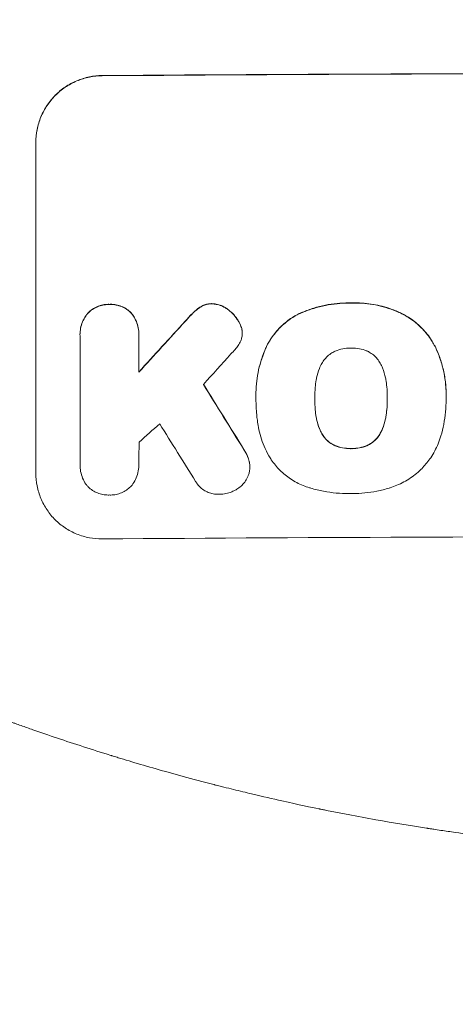
# Model space of a CAD drawing. Units: millimetres. Extents: x -3846 to 2316, y -3607 to 2895.
# Drawn here: x 214 to 313, y -2141 to -1918 of the extents above; entities that cross this region are included whole.
import ezdxf

# ---------------------------------------------------------------- set-up
doc = ezdxf.new("R2010")
doc.units = ezdxf.units.MM
doc.header["$LTSCALE"] = 20
doc.linetypes.add('HIDDEN', pattern=[9.525, 6.35, -3.175])
for name, color, linetype in [('2d', 230, 'Continuous'), ('EN-Free_Space', 10, 'HIDDEN'), ('EN-Free_Space_Hatch', 10, 'HIDDEN')]:
    doc.layers.add(name, color=color, linetype=linetype)

msp = doc.modelspace()

# ---------------------------------------------------------------- hatches: boundary and pattern name
at = {"layer": 'EN-Free_Space_Hatch'}
h = msp.add_hatch(dxfattribs=at)
h.set_pattern_fill('ANSI31', color=256, scale=100)
h.set_pattern_definition([(45, (-158.45, -4e-05), (-224.506, 224.506), [])])
edge = h.paths.add_edge_path()
edge.add_arc((382.55, -2107.01), 1000, 270, 360)
edge.add_line((1382.55, -2107.01), (1382.55, -9))
edge.add_arc((382.55, -9), 1000, 0, 90)
edge.add_arc((382.55, -9), 1000, 90, 180)
edge.add_line((-617.45, -9), (-617.45, -2107.01))
edge.add_arc((382.55, -2107.01), 1000, 180, 270)

# ---------------------------------------------------------------- linework, layer by layer
at = {"layer": '2d', "lineweight": 0}
for p, q in [((217.89, -2020.81), (217.89, -1945.86)), ((227.88, -1989.41), (227.88, -1989.47)), ((227.89, -2018.61), (227.89, -1989.83)), ((241.21, -1989.73), (241.21, -1997.94)), ((241.22, -1989.34), (241.22, -1989.39)), ((264.61, -1989.03), (264.61, -1989.08)), ((267.7, -2003.07), (267.7, -2003.12)), ((267.72, -2004.05), (267.72, -2004.1)), ((281.03, -2003.84), (281.03, -2003.89)), ((297.45, -2003.77), (297.45, -2003.82)), ((310.77, -2003.05), (310.77, -2003.1)), ((310.77, -2004.08), (310.77, -2004.13)), ((227.89, -2018.9), (227.89, -2018.95)), ((241.21, -2018.7), (241.21, -2018.75)), ((266.33, -2019.35), (266.33, -2019.4))]:
    msp.add_line(p, q, dxfattribs=at)
at = {"layer": '2d', "lineweight": 0, "extrusion": (0, 0, -1)}
for centre, major_axis, ratio, start_param, end_param in [((382.55, -1987.8), (1100, 0), 0.052336, -1.707271, -1.434322), ((382.55, -1900.64), (1097.63, 1199.67), 0.023864, -1.673805, -1.664191), ((382.55, -2262.65), (1097.7, -1775.82), 0.014477, -1.709891, -1.701483)]:
    msp.add_ellipse(centre, major_axis=major_axis, ratio=ratio, start_param=start_param, end_param=end_param, dxfattribs=at)
at = {"layer": '2d', "lineweight": 0}
for centre, major_axis, ratio, start_param, end_param in [((382.55, -1987.8), (-1099, 0), 0.052336, -1.707396, -1.434197), ((382.55, -1900.64), (1098.63, 1200.76), 0.023864, 1.664081, 1.673687), ((382.55, -1918.16), (1097.63, 1210.81), 0.023624, 1.654704, 1.660421), ((382.55, -2262.65), (1098.7, -1777.43), 0.014477, 1.701385, 1.709768), ((382.55, -1946.16), (1097.63, 969.3), 0.029425, 1.669578, 1.673855), ((382.55, -2286.52), (1097.7, -1767.94), 0.01457, 1.711555, 1.719019), ((382.55, -2092.66), (-1099, 0), 0.052336, -1.707396, -1.434197)]:
    msp.add_ellipse(centre, major_axis=major_axis, ratio=ratio, start_param=start_param, end_param=end_param, dxfattribs=at)
for points, knots in [([(217.89, -1945.86), (217.89, -1944.92), (217.98, -1943.95), (218.36, -1942.01), (218.65, -1941.04), (219.42, -1939.19), (219.9, -1938.3), (221, -1936.66), (221.62, -1935.9), (222.95, -1934.56), (223.71, -1933.93), (225.35, -1932.82), (226.23, -1932.34), (228.08, -1931.56), (229.04, -1931.27), (230.98, -1930.87), (231.95, -1930.78), (232.89, -1930.77)], [45.415447, 45.415447, 45.415447, 45.415447, 48.247124, 48.247124, 51.078802, 51.078802, 53.910479, 53.910479, 56.742156, 56.742156, 59.589723, 59.589723, 62.437289, 62.437289, 65.284856, 65.284856, 68.132422, 68.132422, 68.132422, 68.132422]), ([(232.89, -1930.82), (231.95, -1930.83), (230.98, -1930.93), (229.04, -1931.32), (228.08, -1931.61), (226.23, -1932.39), (225.35, -1932.87), (223.71, -1933.99), (222.95, -1934.62), (221.62, -1935.96), (221, -1936.71), (219.9, -1938.35), (219.42, -1939.24), (218.65, -1941.09), (218.36, -1942.06), (217.98, -1944), (217.89, -1944.97), (217.89, -1945.92)], [22.698673, 22.698673, 22.698673, 22.698673, 25.546281, 25.546281, 28.393889, 28.393889, 31.241497, 31.241497, 34.089105, 34.089105, 36.920794, 36.920794, 39.752484, 39.752484, 42.584173, 42.584173, 45.415862, 45.415862, 45.415862, 45.415862]), ([(234.54, -1982.57), (234.45, -1982.56), (234.36, -1982.56), (233.87, -1982.56), (233.45, -1982.61), (232.62, -1982.78), (232.2, -1982.9), (231.41, -1983.24), (231.03, -1983.44), (230.32, -1983.92), (230, -1984.2), (229.67, -1984.53), (229.62, -1984.58), (229.58, -1984.63)], [28.943423, 28.943423, 28.943423, 28.943423, 29.214265, 29.214265, 30.438156, 30.438156, 31.662047, 31.662047, 32.885938, 32.885938, 34.109829, 34.109829, 34.305378, 34.305378, 34.305378, 34.305378]), ([(229.58, -1984.68), (229.62, -1984.63), (229.67, -1984.58), (230, -1984.25), (230.32, -1983.98), (231.03, -1983.5), (231.41, -1983.29), (232.2, -1982.96), (232.62, -1982.83), (233.45, -1982.66), (233.87, -1982.62), (234.36, -1982.61), (234.45, -1982.62), (234.54, -1982.62)], [4.649237, 4.649237, 4.649237, 4.649237, 4.844766, 4.844766, 6.068679, 6.068679, 7.292592, 7.292592, 8.516506, 8.516506, 9.740419, 9.740419, 10.011266, 10.011266, 10.011266, 10.011266]), ([(239.51, -1984.55), (239.47, -1984.51), (239.43, -1984.46), (239.1, -1984.13), (238.77, -1983.87), (238.07, -1983.4), (237.68, -1983.19), (236.89, -1982.87), (236.47, -1982.75), (235.64, -1982.59), (235.22, -1982.55), (234.73, -1982.56), (234.63, -1982.56), (234.54, -1982.57)], [24.180935, 24.180935, 24.180935, 24.180935, 24.369282, 24.369282, 25.594744, 25.594744, 26.820205, 26.820205, 28.045666, 28.045666, 29.271127, 29.271127, 29.546395, 29.546395, 29.546395, 29.546395]), ([(234.54, -1982.62), (234.63, -1982.61), (234.73, -1982.61), (235.22, -1982.61), (235.64, -1982.64), (236.47, -1982.8), (236.89, -1982.92), (237.68, -1983.25), (238.07, -1983.45), (238.77, -1983.92), (239.1, -1984.19), (239.43, -1984.52), (239.47, -1984.56), (239.51, -1984.61)], [9.4841, 9.4841, 9.4841, 9.4841, 9.759373, 9.759373, 10.984855, 10.984855, 12.210337, 12.210337, 13.435819, 13.435819, 14.661301, 14.661301, 14.849629, 14.849629, 14.849629, 14.849629]), ([(255.15, -1983.15), (255.07, -1983.2), (254.99, -1983.25), (254.44, -1983.62), (254, -1983.99), (253.61, -1984.38)], [46.043025, 46.043025, 46.043025, 46.043025, 46.302093, 46.302093, 47.958309, 47.958309, 47.958309, 47.958309]), ([(253.61, -1984.43), (254, -1984.04), (254.45, -1983.67), (255, -1983.3), (255.07, -1983.25), (255.15, -1983.2)], [6.898307, 6.898307, 6.898307, 6.898307, 8.563515, 8.563515, 8.813997, 8.813997, 8.813997, 8.813997]), ([(257.76, -1982.41), (257.73, -1982.41), (257.7, -1982.41), (257.37, -1982.42), (257.06, -1982.45), (256.44, -1982.57), (256.14, -1982.66), (255.6, -1982.89), (255.37, -1983.01), (255.15, -1983.15)], [21.626581, 21.626581, 21.626581, 21.626581, 21.71252, 21.71252, 22.619067, 22.619067, 23.525615, 23.525615, 24.266448, 24.266448, 24.266448, 24.266448]), ([(255.15, -1983.2), (255.37, -1983.06), (255.6, -1982.94), (256.14, -1982.72), (256.44, -1982.62), (257.06, -1982.5), (257.37, -1982.47), (257.7, -1982.47), (257.73, -1982.47), (257.76, -1982.47)], [4.684637, 4.684637, 4.684637, 4.684637, 5.425479, 5.425479, 6.332035, 6.332035, 7.238592, 7.238592, 7.324531, 7.324531, 7.324531, 7.324531]), ([(261.26, -1983.64), (261.17, -1983.56), (261.07, -1983.49), (260.64, -1983.21), (260.28, -1983.01), (259.53, -1982.71), (259.14, -1982.59), (258.41, -1982.46), (258.08, -1982.42), (257.76, -1982.41)], [23.805682, 23.805682, 23.805682, 23.805682, 24.150338, 24.150338, 25.304815, 25.304815, 26.459291, 26.459291, 27.428422, 27.428422, 27.428422, 27.428422]), ([(257.76, -1982.47), (258.08, -1982.47), (258.41, -1982.51), (259.14, -1982.65), (259.53, -1982.76), (260.28, -1983.07), (260.64, -1983.26), (261.07, -1983.55), (261.17, -1983.62), (261.26, -1983.69)], [9.391675, 9.391675, 9.391675, 9.391675, 10.360818, 10.360818, 11.515308, 11.515308, 12.669799, 12.669799, 13.014451, 13.014451, 13.014451, 13.014451]), ([(263.92, -1986.63), (263.79, -1986.39), (263.65, -1986.15), (263.16, -1985.43), (262.78, -1984.97), (262.03, -1984.24), (261.66, -1983.92), (261.26, -1983.64)], [32.084228, 32.084228, 32.084228, 32.084228, 32.867462, 32.867462, 34.594254, 34.594254, 36.021677, 36.021677, 36.021677, 36.021677]), ([(261.26, -1983.69), (261.66, -1983.97), (262.03, -1984.29), (262.78, -1985.03), (263.16, -1985.48), (263.65, -1986.2), (263.79, -1986.44), (263.92, -1986.68)], [19.352647, 19.352647, 19.352647, 19.352647, 20.78008, 20.78008, 22.506876, 22.506876, 23.290115, 23.290115, 23.290115, 23.290115]), ([(289.25, -1982.24), (289.06, -1982.23), (288.88, -1982.23), (287.83, -1982.24), (286.96, -1982.28), (285.2, -1982.46), (284.32, -1982.59), (282.55, -1982.94), (281.67, -1983.17), (279.93, -1983.7), (279.07, -1984.01), (278, -1984.46), (277.76, -1984.56), (277.53, -1984.67)], [123.070499, 123.070499, 123.070499, 123.070499, 123.632546, 123.632546, 126.21597, 126.21597, 128.799395, 128.799395, 131.382819, 131.382819, 133.966244, 133.966244, 134.693196, 134.693196, 134.693196, 134.693196]), ([(277.53, -1984.72), (277.76, -1984.62), (278, -1984.51), (279.07, -1984.06), (279.93, -1983.75), (281.67, -1983.22), (282.55, -1983), (284.32, -1982.64), (285.2, -1982.51), (286.96, -1982.33), (287.83, -1982.29), (288.88, -1982.28), (289.06, -1982.29), (289.25, -1982.29)], [30.175456, 30.175456, 30.175456, 30.175456, 30.902395, 30.902395, 33.485842, 33.485842, 36.069289, 36.069289, 38.652736, 38.652736, 41.236182, 41.236182, 41.798233, 41.798233, 41.798233, 41.798233]), ([(300.09, -1984.33), (299.67, -1984.15), (299.25, -1983.97), (297.5, -1983.31), (296.14, -1982.93), (293.49, -1982.42), (292.08, -1982.26), (290.19, -1982.22), (289.72, -1982.22), (289.25, -1982.24)], [92.254234, 92.254234, 92.254234, 92.254234, 93.545319, 93.545319, 97.615845, 97.615845, 101.693126, 101.693126, 103.023564, 103.023564, 103.023564, 103.023564]), ([(289.25, -1982.29), (289.5, -1982.28), (289.74, -1982.28), (290.76, -1982.27), (291.55, -1982.3), (293.15, -1982.45), (293.95, -1982.56), (295.55, -1982.87), (296.34, -1983.06), (297.92, -1983.53), (298.7, -1983.8), (299.67, -1984.2), (299.88, -1984.29), (300.09, -1984.38)], [36.668029, 36.668029, 36.668029, 36.668029, 37.402797, 37.402797, 39.74078, 39.74078, 42.078764, 42.078764, 44.416747, 44.416747, 46.754731, 46.754731, 47.401691, 47.401691, 47.401691, 47.401691]), ([(229.58, -1984.63), (229.44, -1984.8), (229.3, -1984.98), (228.9, -1985.59), (228.66, -1986.04), (228.27, -1986.97), (228.12, -1987.46), (227.93, -1988.44), (227.88, -1988.94), (227.88, -1989.41)], [-4.949683, -4.949683, -4.949683, -4.949683, -4.299608, -4.299608, -2.866406, -2.866406, -1.433203, -1.433203, 0, 0, 0, 0]), ([(227.89, -1989.83), (227.89, -1989.71), (227.88, -1989.59), (227.88, -1989.47), (227.88, -1988.99), (227.93, -1988.5), (228.12, -1987.51), (228.27, -1987.03), (228.66, -1986.09), (228.9, -1985.64), (229.3, -1985.03), (229.44, -1984.85), (229.58, -1984.68)], [-0.359399, -0.359399, -0.359399, -0.359399, 0, 0, 0, 1.433208, 1.433208, 2.866417, 2.866417, 4.299625, 4.299625, 4.949699, 4.949699, 4.949699, 4.949699]), ([(241.22, -1989.34), (241.22, -1988.86), (241.17, -1988.36), (240.98, -1987.38), (240.83, -1986.89), (240.44, -1985.96), (240.2, -1985.51), (239.79, -1984.91), (239.66, -1984.73), (239.51, -1984.55)], [23.081423, 23.081423, 23.081423, 23.081423, 24.519887, 24.519887, 25.958351, 25.958351, 27.396815, 27.396815, 28.049994, 28.049994, 28.049994, 28.049994]), ([(239.51, -1984.61), (239.66, -1984.78), (239.79, -1984.96), (240.2, -1985.57), (240.44, -1986.02), (240.83, -1986.95), (240.98, -1987.44), (241.17, -1988.42), (241.22, -1988.91), (241.22, -1989.5), (241.21, -1989.62), (241.21, -1989.73)], [18.113436, 18.113436, 18.113436, 18.113436, 18.776188, 18.776188, 20.211332, 20.211332, 21.646477, 21.646477, 23.081621, 23.081621, 23.424408, 23.424408, 23.424408, 23.424408]), ([(253.61, -1984.38), (253.46, -1984.53), (253.3, -1984.68), (252.65, -1985.33), (252.16, -1985.85), (251.68, -1986.39)], [206.39771, 206.39771, 206.39771, 206.39771, 207.036755, 207.036755, 209.164716, 209.164716, 209.164716, 209.164716]), ([(251.68, -1986.44), (252.15, -1985.91), (252.63, -1985.4), (253.28, -1984.75), (253.44, -1984.59), (253.61, -1984.43)], [27.424795, 27.424795, 27.424795, 27.424795, 29.507381, 29.507381, 30.192303, 30.192303, 30.192303, 30.192303]), ([(277.53, -1984.67), (276.84, -1985), (276.19, -1985.38), (274.69, -1986.4), (273.88, -1987.07), (272.46, -1988.5), (271.79, -1989.31), (270.8, -1990.78), (270.43, -1991.42), (270.11, -1992.08)], [79.60627, 79.60627, 79.60627, 79.60627, 81.757746, 81.757746, 84.790101, 84.790101, 87.815074, 87.815074, 89.886822, 89.886822, 89.886822, 89.886822]), ([(270.11, -1992.13), (270.43, -1991.47), (270.79, -1990.84), (271.78, -1989.37), (272.45, -1988.56), (273.87, -1987.13), (274.68, -1986.46), (276.18, -1985.44), (276.84, -1985.06), (277.53, -1984.72)], [7.002645, 7.002645, 7.002645, 7.002645, 9.063853, 9.063853, 12.085137, 12.085137, 15.121205, 15.121205, 17.283249, 17.283249, 17.283249, 17.283249]), ([(308.55, -1992.68), (308.17, -1991.87), (307.72, -1991.08), (306.6, -1989.41), (305.88, -1988.55), (304.35, -1987.03), (303.49, -1986.32), (301.77, -1985.18), (300.95, -1984.72), (300.09, -1984.33)], [59.162339, 59.162339, 59.162339, 59.162339, 61.705385, 61.705385, 64.949785, 64.949785, 68.200119, 68.200119, 70.868619, 70.868619, 70.868619, 70.868619]), ([(300.09, -1984.38), (300.95, -1984.77), (301.78, -1985.23), (303.49, -1986.38), (304.36, -1987.09), (305.88, -1988.61), (306.6, -1989.47), (307.73, -1991.14), (308.17, -1991.92), (308.55, -1992.73)], [33.076187, 33.076187, 33.076187, 33.076187, 35.751258, 35.751258, 39.003898, 39.003898, 42.24601, 42.24601, 44.782502, 44.782502, 44.782502, 44.782502]), ([(264.57, -1988.41), (264.56, -1988.38), (264.56, -1988.36), (264.48, -1987.96), (264.37, -1987.6), (264.13, -1987.03), (264.03, -1986.83), (263.92, -1986.63)], [18.370496, 18.370496, 18.370496, 18.370496, 18.446294, 18.446294, 19.527752, 19.527752, 20.178094, 20.178094, 20.178094, 20.178094]), ([(263.92, -1986.68), (264.03, -1986.88), (264.13, -1987.08), (264.37, -1987.65), (264.48, -1988.01), (264.56, -1988.41), (264.56, -1988.44), (264.57, -1988.46)], [14.551409, 14.551409, 14.551409, 14.551409, 15.198568, 15.198568, 16.281753, 16.281753, 16.359205, 16.359205, 16.359205, 16.359205]), ([(264.57, -1988.46), (264.59, -1988.67), (264.61, -1988.88), (264.61, -1989.39), (264.58, -1989.7), (264.46, -1990.29), (264.38, -1990.57), (264.28, -1990.84)], [14.04881, 14.04881, 14.04881, 14.04881, 14.658756, 14.658756, 15.571725, 15.571725, 16.383205, 16.383205, 16.383205, 16.383205]), ([(264.28, -1990.84), (264.12, -1991.21), (263.92, -1991.58), (263.48, -1992.23), (263.24, -1992.52), (262.99, -1992.79)], [22.321021, 22.321021, 22.321021, 22.321021, 23.48493, 23.48493, 24.572485, 24.572485, 24.572485, 24.572485]), ([(270.11, -1992.08), (269.97, -1992.38), (269.83, -1992.7), (269.37, -1993.82), (269.07, -1994.65), (268.57, -1996.32), (268.36, -1997.17), (268.03, -1998.86), (267.9, -1999.71), (267.74, -2001.4), (267.7, -2002.24), (267.7, -2003.07)], [-10.865131, -10.865131, -10.865131, -10.865131, -9.906763, -9.906763, -7.430072, -7.430072, -4.953381, -4.953381, -2.476691, -2.476691, 0, 0, 0, 0]), ([(267.72, -2003.96), (267.71, -2003.68), (267.7, -2003.4), (267.7, -2003.12), (267.7, -2002.29), (267.74, -2001.45), (267.9, -1999.76), (268.03, -1998.91), (268.36, -1997.21), (268.57, -1996.36), (269.08, -1994.69), (269.37, -1993.86), (269.83, -1992.74), (269.97, -1992.43), (270.11, -1992.13)], [-0.8383, -0.8383, -0.8383, -0.8383, 0, 0, 0, 2.479443, 2.479443, 4.958885, 4.958885, 7.438328, 7.438328, 9.91777, 9.91777, 10.865896, 10.865896, 10.865896, 10.865896]), ([(289.25, -1992.47), (289.19, -1992.47), (289.13, -1992.47), (288.51, -1992.47), (287.93, -1992.53), (286.78, -1992.76), (286.21, -1992.93), (285.62, -1993.18), (285.59, -1993.19), (285.56, -1993.21)], [40.180379, 40.180379, 40.180379, 40.180379, 40.362975, 40.362975, 42.048685, 42.048685, 43.734394, 43.734394, 43.835255, 43.835255, 43.835255, 43.835255]), ([(292.93, -1993.17), (292.89, -1993.16), (292.85, -1993.14), (292.27, -1992.9), (291.7, -1992.73), (290.57, -1992.52), (290, -1992.47), (289.38, -1992.47), (289.32, -1992.47), (289.25, -1992.47)], [36.334613, 36.334613, 36.334613, 36.334613, 36.463135, 36.463135, 38.122217, 38.122217, 39.781298, 39.781298, 39.97716, 39.97716, 39.97716, 39.97716]), ([(310.77, -2003.05), (310.77, -2002.07), (310.72, -2001.08), (310.48, -1999.1), (310.31, -1998.11), (309.83, -1996.15), (309.54, -1995.18), (308.99, -1993.7), (308.78, -1993.19), (308.55, -1992.68)], [46.984636, 46.984636, 46.984636, 46.984636, 49.917542, 49.917542, 52.850449, 52.850449, 55.783356, 55.783356, 57.390273, 57.390273, 57.390273, 57.390273]), ([(308.55, -1992.73), (308.65, -1992.96), (308.75, -1993.19), (309.17, -1994.2), (309.45, -1995), (309.94, -1996.6), (310.14, -1997.42), (310.46, -1999.05), (310.58, -1999.87), (310.74, -2001.5), (310.77, -2002.31), (310.77, -2003.32), (310.77, -2003.54), (310.77, -2003.77)], [66.290443, 66.290443, 66.290443, 66.290443, 67.002359, 67.002359, 69.389147, 69.389147, 71.775935, 71.775935, 74.162723, 74.162723, 76.549511, 76.549511, 77.215314, 77.215314, 77.215314, 77.215314]), ([(285.56, -1993.21), (285.25, -1993.35), (284.95, -1993.52), (284.32, -1993.95), (284, -1994.22), (283.43, -1994.79), (283.16, -1995.11), (282.82, -1995.62), (282.72, -1995.78), (282.63, -1995.95)], [31.889694, 31.889694, 31.889694, 31.889694, 32.853902, 32.853902, 34.072058, 34.072058, 35.287542, 35.287542, 35.825201, 35.825201, 35.825201, 35.825201]), ([(295.86, -1995.89), (295.76, -1995.72), (295.66, -1995.56), (295.32, -1995.05), (295.05, -1994.73), (294.48, -1994.16), (294.16, -1993.9), (293.53, -1993.48), (293.24, -1993.31), (292.93, -1993.17)], [22.562103, 22.562103, 22.562103, 22.562103, 23.106632, 23.106632, 24.321627, 24.321627, 25.539079, 25.539079, 26.488609, 26.488609, 26.488609, 26.488609]), ([(282.63, -1995.95), (282.43, -1996.31), (282.25, -1996.69), (281.8, -1997.77), (281.58, -1998.5), (281.41, -1999.39), (281.38, -1999.53), (281.36, -1999.68)], [63.159427, 63.159427, 63.159427, 63.159427, 64.332686, 64.332686, 66.475202, 66.475202, 66.909313, 66.909313, 66.909313, 66.909313]), ([(297.12, -1999.61), (297.1, -1999.48), (297.08, -1999.35), (296.9, -1998.46), (296.67, -1997.7), (296.22, -1996.61), (296.05, -1996.24), (295.86, -1995.89)], [37.467283, 37.467283, 37.467283, 37.467283, 37.854095, 37.854095, 40.076184, 40.076184, 41.212708, 41.212708, 41.212708, 41.212708]), ([(297.45, -2003.82), (297.45, -2003.75), (297.45, -2003.68), (297.45, -2002.84), (297.42, -2002.06), (297.29, -2000.73), (297.21, -2000.17), (297.12, -1999.61)], [73.51778, 73.51778, 73.51778, 73.51778, 73.72851, 73.72851, 76.028299, 76.028299, 77.653715, 77.653715, 77.653715, 77.653715]), ([(281.36, -1999.68), (281.26, -2000.25), (281.18, -2000.82), (281.06, -2002.13), (281.02, -2002.87), (281.02, -2003.59), (281.02, -2003.69), (281.02, -2003.79), (281.03, -2003.89)], [-3.839663, -3.839663, -3.839663, -3.839663, -2.187947, -2.187947, 0, 0, 0, 0.296734, 0.296734, 0.296734, 0.296734]), ([(268.03, -2008.82), (267.97, -2008.39), (267.92, -2007.96), (267.77, -2006.38), (267.72, -2005.23), (267.72, -2004.1), (267.72, -2004.06), (267.72, -2004.01), (267.72, -2003.96)], [-4.647717, -4.647717, -4.647717, -4.647717, -3.386318, -3.386318, 0, 0, 0, 0.143603, 0.143603, 0.143603, 0.143603]), ([(281.03, -2003.89), (281.03, -2003.95), (281.02, -2004.01), (281.02, -2004.07), (281.02, -2004.86), (281.06, -2005.66), (281.19, -2007.02), (281.26, -2007.58), (281.36, -2008.13)], [-0.181199, -0.181199, -0.181199, -0.181199, 0, 0, 0, 2.366234, 2.366234, 3.988186, 3.988186, 3.988186, 3.988186]), ([(281.36, -2008.08), (281.26, -2007.52), (281.19, -2006.97), (281.06, -2005.62), (281.03, -2004.83), (281.02, -2004.05)], [-3.988185, -3.988185, -3.988185, -3.988185, -2.36623, -2.36623, -0.026312, -0.026312, -0.026312, -0.026312]), ([(297.13, -2008.06), (297.22, -2007.52), (297.29, -2006.97), (297.41, -2005.62), (297.45, -2004.82), (297.45, -2003.96), (297.45, -2003.89), (297.45, -2003.82)], [72.153028, 72.153028, 72.153028, 72.153028, 73.739428, 73.739428, 76.111017, 76.111017, 76.322995, 76.322995, 76.322995, 76.322995]), ([(297.45, -2004), (297.45, -2004.78), (297.41, -2005.57), (297.29, -2006.91), (297.22, -2007.46), (297.13, -2008.01)], [37.830264, 37.830264, 37.830264, 37.830264, 40.161121, 40.161121, 41.760967, 41.760967, 41.760967, 41.760967]), ([(310.77, -2003.77), (310.77, -2003.89), (310.77, -2004.01), (310.77, -2005.05), (310.72, -2005.98), (310.54, -2007.87), (310.41, -2008.82), (310.05, -2010.63), (309.84, -2011.5), (309.59, -2012.35)], [88.297578, 88.297578, 88.297578, 88.297578, 88.656924, 88.656924, 91.420661, 91.420661, 94.184398, 94.184398, 96.715859, 96.715859, 96.715859, 96.715859]), ([(282.63, -2011.8), (282.43, -2011.44), (282.25, -2011.07), (281.8, -2009.99), (281.58, -2009.25), (281.4, -2008.37), (281.38, -2008.22), (281.36, -2008.08)], [63.756597, 63.756597, 63.756597, 63.756597, 64.925002, 64.925002, 67.084969, 67.084969, 67.510458, 67.510458, 67.510458, 67.510458]), ([(281.36, -2008.13), (281.38, -2008.28), (281.4, -2008.42), (281.58, -2009.31), (281.8, -2010.04), (282.25, -2011.12), (282.43, -2011.5), (282.63, -2011.86)], [1.734478, 1.734478, 1.734478, 1.734478, 2.159966, 2.159966, 4.319933, 4.319933, 5.488343, 5.488343, 5.488343, 5.488343]), ([(297.13, -2008.01), (297.1, -2008.16), (297.08, -2008.31), (296.9, -2009.22), (296.67, -2009.97), (296.23, -2011.05), (296.06, -2011.4), (295.87, -2011.74)], [37.018767, 37.018767, 37.018767, 37.018767, 37.463079, 37.463079, 39.664099, 39.664099, 40.766465, 40.766465, 40.766465, 40.766465]), ([(295.87, -2011.8), (296.06, -2011.45), (296.23, -2011.1), (296.67, -2010.02), (296.9, -2009.27), (297.08, -2008.36), (297.1, -2008.21), (297.13, -2008.06)], [29.757778, 29.757778, 29.757778, 29.757778, 30.860142, 30.860142, 33.061165, 33.061165, 33.50548, 33.50548, 33.50548, 33.50548]), ([(270.65, -2016.9), (270.25, -2016.18), (269.88, -2015.42), (268.99, -2013.29), (268.56, -2011.86), (268.18, -2009.9), (268.09, -2009.36), (268.03, -2008.82)], [123.424961, 123.424961, 123.424961, 123.424961, 125.795627, 125.795627, 129.985496, 129.985496, 131.553418, 131.553418, 131.553418, 131.553418]), ([(285.56, -2014.5), (285.24, -2014.36), (284.93, -2014.19), (284.3, -2013.76), (283.98, -2013.5), (283.41, -2012.94), (283.15, -2012.62), (282.81, -2012.12), (282.72, -2011.96), (282.63, -2011.8)], [31.460657, 31.460657, 31.460657, 31.460657, 32.455093, 32.455093, 33.659563, 33.659563, 34.85891, 34.85891, 35.384325, 35.384325, 35.384325, 35.384325]), ([(282.63, -2011.86), (282.72, -2012.02), (282.81, -2012.17), (283.15, -2012.67), (283.41, -2012.99), (283.98, -2013.55), (284.3, -2013.82), (284.93, -2014.24), (285.24, -2014.41), (285.56, -2014.55)], [3.072631, 3.072631, 3.072631, 3.072631, 3.598042, 3.598042, 4.797389, 4.797389, 6.001868, 6.001868, 6.996314, 6.996314, 6.996314, 6.996314]), ([(295.87, -2011.74), (295.78, -2011.91), (295.69, -2012.07), (295.35, -2012.57), (295.08, -2012.89), (294.52, -2013.46), (294.2, -2013.73), (293.57, -2014.16), (293.27, -2014.32), (292.96, -2014.47)], [22.35415, 22.35415, 22.35415, 22.35415, 22.88691, 22.88691, 24.089482, 24.089482, 25.296556, 25.296556, 26.26397, 26.26397, 26.26397, 26.26397]), ([(292.96, -2014.52), (293.27, -2014.38), (293.57, -2014.21), (294.2, -2013.78), (294.52, -2013.51), (295.08, -2012.95), (295.35, -2012.63), (295.69, -2012.12), (295.78, -2011.96), (295.87, -2011.8)], [12.294465, 12.294465, 12.294465, 12.294465, 13.261887, 13.261887, 14.468969, 14.468969, 15.67154, 15.67154, 16.204297, 16.204297, 16.204297, 16.204297]), ([(309.59, -2012.35), (309.41, -2012.96), (309.2, -2013.55), (308.5, -2015.24), (307.93, -2016.31), (306.74, -2018.08), (306.15, -2018.82), (305.52, -2019.5)], [59.420078, 59.420078, 59.420078, 59.420078, 61.200406, 61.200406, 64.594608, 64.594608, 67.325013, 67.325013, 67.325013, 67.325013]), ([(289.25, -2015.19), (289.17, -2015.19), (289.09, -2015.2), (288.46, -2015.2), (287.9, -2015.15), (286.77, -2014.93), (286.21, -2014.77), (285.63, -2014.53), (285.6, -2014.52), (285.56, -2014.5)], [39.283201, 39.283201, 39.283201, 39.283201, 39.52511, 39.52511, 41.1741, 41.1741, 42.82309, 42.82309, 42.938744, 42.938744, 42.938744, 42.938744]), ([(285.56, -2014.55), (285.6, -2014.57), (285.63, -2014.59), (286.21, -2014.82), (286.77, -2014.99), (287.9, -2015.2), (288.46, -2015.25), (289.09, -2015.25), (289.17, -2015.25), (289.25, -2015.24)], [9.763992, 9.763992, 9.763992, 9.763992, 9.879648, 9.879648, 11.528647, 11.528647, 13.177646, 13.177646, 13.419557, 13.419557, 13.419557, 13.419557]), ([(292.96, -2014.47), (292.92, -2014.49), (292.87, -2014.5), (292.3, -2014.75), (291.74, -2014.91), (290.62, -2015.14), (290.06, -2015.19), (289.43, -2015.2), (289.34, -2015.19), (289.25, -2015.19)], [35.811018, 35.811018, 35.811018, 35.811018, 35.941258, 35.941258, 37.576592, 37.576592, 39.211926, 39.211926, 39.4782, 39.4782, 39.4782, 39.4782]), ([(289.25, -2015.24), (289.34, -2015.25), (289.43, -2015.25), (290.06, -2015.24), (290.62, -2015.19), (291.74, -2014.97), (292.3, -2014.8), (292.87, -2014.56), (292.92, -2014.54), (292.96, -2014.52)], [12.80692, 12.80692, 12.80692, 12.80692, 13.073196, 13.073196, 14.708538, 14.708538, 16.34388, 16.34388, 16.474123, 16.474123, 16.474123, 16.474123]), ([(266.19, -2018.12), (266.09, -2017.71), (265.96, -2017.32), (265.58, -2016.41), (265.31, -2015.9), (264.99, -2015.43)], [28.966531, 28.966531, 28.966531, 28.966531, 30.146891, 30.146891, 31.770366, 31.770366, 31.770366, 31.770366]), ([(264.99, -2015.48), (265.3, -2015.95), (265.58, -2016.46), (265.96, -2017.37), (266.09, -2017.77), (266.19, -2018.17)], [21.845482, 21.845482, 21.845482, 21.845482, 23.464067, 23.464067, 24.649542, 24.649542, 24.649542, 24.649542]), ([(279.83, -2024.1), (279.35, -2023.96), (278.87, -2023.79), (277.4, -2023.19), (276.45, -2022.68), (274.68, -2021.51), (273.87, -2020.84), (272.44, -2019.42), (271.77, -2018.61), (271, -2017.47), (270.82, -2017.19), (270.65, -2016.9)], [77.725382, 77.725382, 77.725382, 77.725382, 79.173576, 79.173576, 82.223205, 82.223205, 85.272834, 85.272834, 88.315031, 88.315031, 89.256973, 89.256973, 89.256973, 89.256973]), ([(229.33, -2023.45), (229.29, -2023.39), (229.25, -2023.33), (228.92, -2022.85), (228.68, -2022.39), (228.28, -2021.44), (228.13, -2020.94), (227.93, -2019.94), (227.89, -2019.44), (227.89, -2018.95), (227.89, -2018.84), (227.89, -2018.73), (227.89, -2018.61)], [-4.605361, -4.605361, -4.605361, -4.605361, -4.396797, -4.396797, -2.931198, -2.931198, -1.465599, -1.465599, 0, 0, 0, 0.334248, 0.334248, 0.334248, 0.334248]), ([(241.21, -2018.52), (241.21, -2018.6), (241.21, -2018.67), (241.21, -2019.25), (241.16, -2019.78), (240.96, -2020.81), (240.8, -2021.33), (240.4, -2022.32), (240.14, -2022.8), (239.79, -2023.32), (239.73, -2023.41), (239.67, -2023.49)], [24.136842, 24.136842, 24.136842, 24.136842, 24.367509, 24.367509, 25.882557, 25.882557, 27.397604, 27.397604, 28.912652, 28.912652, 29.2137, 29.2137, 29.2137, 29.2137]), ([(266.19, -2018.17), (266.21, -2018.23), (266.22, -2018.29), (266.3, -2018.71), (266.33, -2019.06), (266.33, -2019.74), (266.3, -2020.09), (266.18, -2020.69), (266.12, -2020.94), (266.03, -2021.18)], [15.209862, 15.209862, 15.209862, 15.209862, 15.395283, 15.395283, 16.417877, 16.417877, 17.442055, 17.442055, 18.164936, 18.164936, 18.164936, 18.164936]), ([(266.33, -2019.35), (266.33, -2019.01), (266.3, -2018.66), (266.22, -2018.24), (266.21, -2018.18), (266.19, -2018.12)], [16.417787, 16.417787, 16.417787, 16.417787, 17.440382, 17.440382, 17.625802, 17.625802, 17.625802, 17.625802]), ([(305.52, -2019.5), (305.46, -2019.57), (305.39, -2019.64), (304.54, -2020.49), (303.66, -2021.22), (301.73, -2022.53), (300.69, -2023.09), (299.12, -2023.75), (298.62, -2023.93), (298.12, -2024.09)], [66.180962, 66.180962, 66.180962, 66.180962, 66.460587, 66.460587, 69.789321, 69.789321, 73.118055, 73.118055, 74.606674, 74.606674, 74.606674, 74.606674]), ([(217.89, -2020.81), (217.89, -2021.75), (217.98, -2022.72), (218.36, -2024.65), (218.65, -2025.61), (219.41, -2027.44), (219.89, -2028.32), (220.98, -2029.94), (221.6, -2030.69), (222.93, -2032.01), (223.69, -2032.63), (225.33, -2033.72), (226.22, -2034.2), (228.07, -2034.95), (229.04, -2035.23), (230.98, -2035.6), (231.95, -2035.68), (232.89, -2035.67)], [45.415862, 45.415862, 45.415862, 45.415862, 48.23989, 48.23989, 51.063917, 51.063917, 53.887944, 53.887944, 56.711971, 56.711971, 59.567238, 59.567238, 62.422504, 62.422504, 65.277771, 65.277771, 68.133038, 68.133038, 68.133038, 68.133038]), ([(266.03, -2021.18), (266, -2021.26), (265.97, -2021.35), (265.77, -2021.82), (265.57, -2022.2), (265.11, -2022.89), (264.84, -2023.21), (264.28, -2023.78), (263.96, -2024.05), (263.48, -2024.37), (263.34, -2024.46), (263.2, -2024.54)], [21.35293, 21.35293, 21.35293, 21.35293, 21.605558, 21.605558, 22.802148, 22.802148, 23.998737, 23.998737, 25.203358, 25.203358, 25.672248, 25.672248, 25.672248, 25.672248]), ([(234.54, -2025.73), (234.44, -2025.74), (234.34, -2025.74), (233.85, -2025.74), (233.44, -2025.71), (232.62, -2025.55), (232.21, -2025.43), (231.43, -2025.12), (231.06, -2024.92), (230.36, -2024.46), (230.04, -2024.2), (229.61, -2023.77), (229.47, -2023.61), (229.33, -2023.45)], [28.489331, 28.489331, 28.489331, 28.489331, 28.787143, 28.787143, 29.990133, 29.990133, 31.193124, 31.193124, 32.396115, 32.396115, 33.599105, 33.599105, 34.233303, 34.233303, 34.233303, 34.233303]), ([(239.67, -2023.49), (239.56, -2023.62), (239.45, -2023.74), (239.06, -2024.13), (238.74, -2024.4), (238.04, -2024.87), (237.67, -2025.07), (236.89, -2025.4), (236.48, -2025.53), (235.66, -2025.69), (235.25, -2025.73), (234.75, -2025.74), (234.65, -2025.74), (234.54, -2025.73)], [23.516339, 23.516339, 23.516339, 23.516339, 23.993283, 23.993283, 25.196558, 25.196558, 26.399832, 26.399832, 27.603107, 27.603107, 28.806382, 28.806382, 29.117654, 29.117654, 29.117654, 29.117654]), ([(259.55, -2025.57), (259.42, -2025.58), (259.29, -2025.58), (258.79, -2025.59), (258.41, -2025.55), (257.65, -2025.41), (257.27, -2025.3), (256.55, -2025), (256.2, -2024.82), (255.56, -2024.39), (255.26, -2024.15), (254.74, -2023.63), (254.5, -2023.34), (254.2, -2022.9), (254.12, -2022.78), (254.05, -2022.66)], [26.28771, 26.28771, 26.28771, 26.28771, 26.677126, 26.677126, 27.790951, 27.790951, 28.904776, 28.904776, 30.018601, 30.018601, 31.132425, 31.132425, 32.242083, 32.242083, 32.649675, 32.649675, 32.649675, 32.649675]), ([(289.25, -2025.41), (289.09, -2025.42), (288.92, -2025.42), (287.82, -2025.42), (286.86, -2025.38), (284.94, -2025.21), (283.97, -2025.07), (282.03, -2024.7), (281.07, -2024.47), (280.02, -2024.16), (279.93, -2024.13), (279.83, -2024.1)], [135.101515, 135.101515, 135.101515, 135.101515, 135.597811, 135.597811, 138.427958, 138.427958, 141.258105, 141.258105, 144.088252, 144.088252, 144.366696, 144.366696, 144.366696, 144.366696]), ([(298.12, -2024.09), (298.03, -2024.11), (297.95, -2024.14), (296.95, -2024.44), (296.03, -2024.68), (294.19, -2025.04), (293.26, -2025.18), (291.43, -2025.36), (290.52, -2025.41), (289.5, -2025.42), (289.38, -2025.42), (289.25, -2025.41)], [120.942186, 120.942186, 120.942186, 120.942186, 121.199775, 121.199775, 123.896785, 123.896785, 126.593796, 126.593796, 129.290806, 129.290806, 129.660091, 129.660091, 129.660091, 129.660091]), ([(263.2, -2024.54), (262.9, -2024.72), (262.59, -2024.87), (261.83, -2025.19), (261.37, -2025.33), (260.45, -2025.52), (259.99, -2025.56), (259.55, -2025.57)], [28.90976, 28.90976, 28.90976, 28.90976, 29.884853, 29.884853, 31.245772, 31.245772, 32.581112, 32.581112, 32.581112, 32.581112]), ([(382.55, -2107.01), (374.62, -2107.01), (366.37, -2106.82), (353.53, -2106.19), (349.18, -2105.92), (342.53, -2105.41), (340.29, -2105.23), (336.91, -2104.93), (335.21, -2104.77), (333.22, -2104.57), (332.22, -2104.47), (331.72, -2104.42), (331.47, -2104.4), (331.34, -2104.38), (331.28, -2104.38), (331.25, -2104.37), (331.24, -2104.37), (331.23, -2104.37), (327.32, -2103.97), (323.3, -2103.51), (317.07, -2102.71), (314.96, -2102.43), (311.75, -2101.98), (310.13, -2101.74), (308.23, -2101.46), (307.27, -2101.31), (306.79, -2101.24), (306.55, -2101.2), (306.43, -2101.18), (306.37, -2101.17), (306.34, -2101.17), (306.33, -2101.17), (306.32, -2101.17), (302.72, -2100.61), (298.9, -2099.98), (292.81, -2098.9), (290.72, -2098.51), (287.5, -2097.9), (285.87, -2097.58), (283.93, -2097.19), (282.95, -2096.99), (282.46, -2096.89), (282.21, -2096.84), (282.09, -2096.82), (282.03, -2096.8), (281.99, -2096.8), (281.98, -2096.79), (281.97, -2096.79), (281.97, -2096.79), (281.96, -2096.79), (280.33, -2096.45), (277.52, -2095.87), (271.56, -2094.54), (269.28, -2094.02), (265.43, -2093.1), (264.07, -2092.77), (261.93, -2092.24), (260.83, -2091.97), (259.5, -2091.64), (258.83, -2091.46), (258.49, -2091.38), (258.32, -2091.33), (258.23, -2091.31), (258.19, -2091.3), (258.17, -2091.29), (258.16, -2091.29), (258.15, -2091.29), (253.32, -2090.05), (248.97, -2088.85), (243.15, -2087.19), (241.32, -2086.66), (238.77, -2085.89), (237.94, -2085.64), (236.75, -2085.28), (236.16, -2085.1), (235.5, -2084.9), (235.17, -2084.8), (235.01, -2084.75), (234.93, -2084.72), (234.89, -2084.71), (234.87, -2084.7), (234.86, -2084.7), (234.85, -2084.7), (234.85, -2084.7), (230.6, -2083.38), (226.57, -2082.08), (220.85, -2080.15), (219, -2079.51), (216.3, -2078.57), (214.98, -2078.1), (213.46, -2077.55), (212.72, -2077.29), (212.35, -2077.15), (212.16, -2077.08), (212.07, -2077.05), (212.02, -2077.03), (212, -2077.03), (211.99, -2077.02), (211.98, -2077.02), (203.9, -2074.09), (196.32, -2071.1), (189.23, -2068.13)], [0.5002861, 0.5002861, 0.5002861, 0.5002861, 0.5627504, 0.5627504, 0.5939825, 0.5939825, 0.6095985, 0.6095985, 0.6174066, 0.6213106, 0.6232626, 0.6242386, 0.6247266, 0.6249706, 0.6250926, 0.6251536, 0.6251536, 0.6252146, 0.6252146, 0.6564467, 0.6564467, 0.6720628, 0.6720628, 0.6798708, 0.6837748, 0.6857268, 0.6867028, 0.6871908, 0.6874348, 0.6875568, 0.6876178, 0.6876178, 0.6876788, 0.6876788, 0.7189109, 0.7189109, 0.734527, 0.734527, 0.742335, 0.746239, 0.7481911, 0.7491671, 0.7496551, 0.7498991, 0.7500211, 0.7500821, 0.7501126, 0.7501278, 0.7501278, 0.7501431, 0.7501431, 0.7813752, 0.7813752, 0.7969912, 0.7969912, 0.8047993, 0.8047993, 0.8087033, 0.8106553, 0.8116313, 0.8121193, 0.8123633, 0.8124853, 0.8125463, 0.8125768, 0.8125768, 0.8126073, 0.8126073, 0.8438394, 0.8438394, 0.8594555, 0.8594555, 0.8672635, 0.8672635, 0.8711675, 0.8731195, 0.8740955, 0.8745835, 0.8748275, 0.8749495, 0.8750105, 0.875041, 0.875041, 0.8750715, 0.8750715, 0.9063036, 0.9063036, 0.9219197, 0.9219197, 0.9297277, 0.9336318, 0.9355838, 0.9365598, 0.9370478, 0.9372918, 0.9374138, 0.9374748, 0.9374748, 0.9375358, 0.9375358, 1, 1, 1, 1])]:
    msp.add_open_spline(points, degree=3, knots=knots, dxfattribs=at)
for points in [[(264.61, -1989.03), (264.61, -1988.83), (264.59, -1988.62), (264.57, -1988.41)], [(262.99, -1992.79), (262.69, -1993.13), (262.37, -1993.47), (262.05, -1993.79)], [(267.72, -2003.96), (267.72, -2003.99), (267.72, -2004.02), (267.72, -2004.05)], [(281.03, -2003.84), (281.02, -2003.75), (281.02, -2003.66), (281.02, -2003.57)], [(297.45, -2003.58), (297.45, -2003.64), (297.45, -2003.7), (297.45, -2003.77)], [(310.77, -2004.08), (310.77, -2003.97), (310.77, -2003.86), (310.77, -2003.75)], [(227.89, -2018.56), (227.89, -2018.67), (227.89, -2018.79), (227.89, -2018.9)], [(241.21, -2018.7), (241.21, -2018.63), (241.21, -2018.55), (241.21, -2018.48)]]:
    msp.add_open_spline(points, degree=3, dxfattribs=at)
msp.add_rational_spline([(241.26, -2013.75), (241.23, -2016.13), (241.21, -2018.52)], [0.999999968252, 0.999999949753, 0.999999972816], degree=2, dxfattribs=at)
at = {"layer": 'EN-Free_Space', "flags": 128}
msp.add_lwpolyline([(382.55, -3107.01, 0.414214), (1382.55, -2107.01), (1382.55, -9, 0.414214), (382.55, 991, 0.414214), (-617.45, -9), (-617.45, -2107.01, 0.414214)], format="xyb", close=True, dxfattribs=at)

doc.saveas('drawing.dxf')
